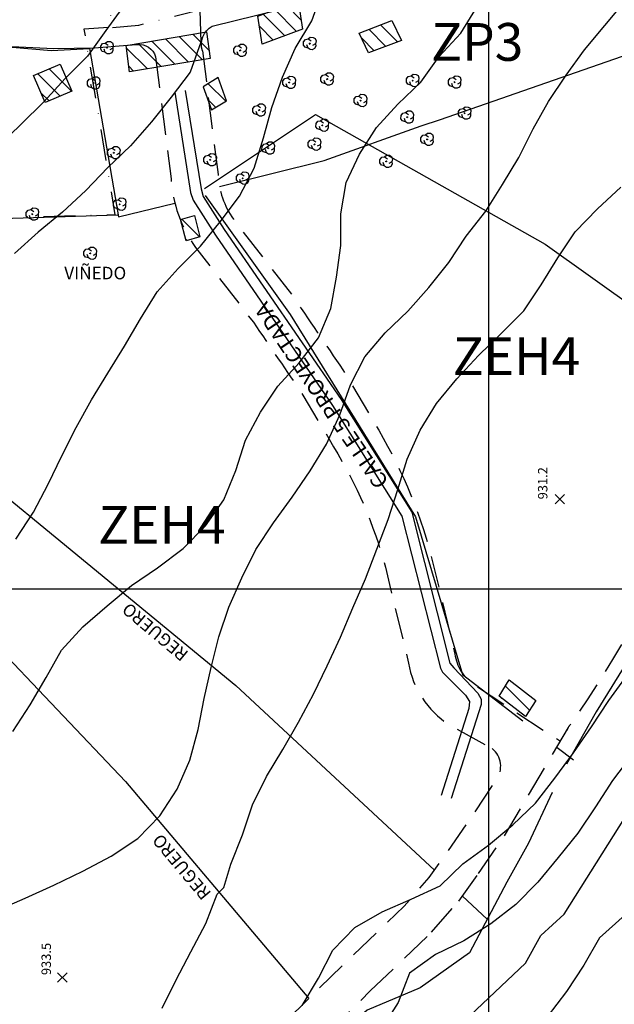
# Model space of a CAD drawing. Extents: x -6679024 to -6675666, y 353986 to 358060.
# Drawn here: x -6677149 to -6676960, y 356460 to 356773 of the extents above; entities that cross this region are included whole.
import ezdxf

# ---------------------------------------------------------------- set-up
doc = ezdxf.new("R2010")
doc.units = 0
doc.header["$LTSCALE"] = 20
doc.header["$MEASUREMENT"] = 0
doc.linetypes.add('DASHDOT', pattern=[1, 0.5, -0.25, 0, -0.25])
doc.linetypes.add('DASHED', pattern=[0.75, 0.5, -0.25])
for name, color, linetype in [('ACH-CONSTRUCCIONES', 8, 'CONTINUOUS'), ('ARBOLITOS', 94, 'CONTINUOUS'), ('CERCOS', 4, 'CONTINUOUS'), ('CONSTRUCCIONES', 160, 'CONTINUOUS'), ('COTAS', 232, 'CONTINUOUS'), ('CURVAS-INDICES', 25, 'CONTINUOUS'), ('CURVAS-SECUNDARIAS', 45, 'CONTINUOUS'), ('DRENAJE-SECUNDARIO', 152, 'CONTINUOUS'), ('HUELLAS', 8, 'CONTINUOUS'), ('LÍMITE-ZONAS', 220, 'DASHDOT'), ('NOMBRE-ZONAS', 5, 'CONTINUOUS'), ('TOPONIMIA_', 170, 'CONTINUOUS'), ('TOPONIMIA_CALLES', 170, 'CONTINUOUS'), ('UTM', 8, 'CONTINUOUS'), ('VIAS_PRINC_EXIST', 1, 'CONTINUOUS'), ('VÍAS_PRINC_PROY', 1, 'DASHED'), ('VÍAS_SEC_PROY', 136, 'DASHED')]:
    doc.layers.add(name, color=color, linetype=linetype)
doc.styles.add('ROMANT', font='ROMANT')
doc.styles.get("Standard").update_dxf_attribs({"font": 'txt.shx', "height": 0.3})

# ---------------------------------------------------------------- blocks, each defined once
blk = doc.blocks.new('*X220')
at = {"layer": 'ACH-CONSTRUCCIONES', "color": 0}
for p, q in [((353765.133453, 6676995.894282), (353765.931445, 6676996.692274)), ((353761.365849, 6676987.035463), (353769.049375, 6676994.718988))]:
    blk.add_line(p, q, dxfattribs=at)
blk = doc.blocks.new('*X91')
at = {"layer": 'ACH-CONSTRUCCIONES', "color": 0}
for p, q in [((353911.824957, 6677091.966172), (353917.413574, 6677097.554789)), ((353910.678531, 6677095.910962), (353911.169576, 6677096.402007))]:
    blk.add_line(p, q, dxfattribs=at)
blk = doc.blocks.new('*X90')
at = {"layer": 'ACH-CONSTRUCCIONES', "color": 0}
for p, q in [((353956.530253, 6677136.252684), (353963.654412, 6677143.376842)), ((353954.9962, 6677139.809847), (353957.572219, 6677142.385865)), ((353958.064305, 6677132.695521), (353965.187206, 6677139.818421))]:
    blk.add_line(p, q, dxfattribs=at)
blk = doc.blocks.new('*X89')
at = {"layer": 'ACH-CONSTRUCCIONES', "color": 0}
for p, q in [((353952.940638, 6677086.803069), (353955.53934, 6677089.401771)), ((353954.886116, 6677083.657331), (353960.464523, 6677089.235738))]:
    blk.add_line(p, q, dxfattribs=at)
blk = doc.blocks.new('*X88')
at = {"layer": 'ACH-CONSTRUCCIONES', "color": 0}
for p, q in [((353964.467441, 6677112.915948), (353965.993989, 6677114.442496)), ((353965.190292, 6677108.547584), (353971.791617, 6677115.148908)), ((353965.913142, 6677104.179219), (353973.226371, 6677111.492447)), ((353966.635993, 6677099.810854), (353973.975097, 6677107.149958)), ((353967.358844, 6677095.44249), (353974.723823, 6677102.807468)), ((353968.081694, 6677091.074125), (353975.472548, 6677098.464979)), ((353971.028033, 6677088.929249), (353976.221274, 6677094.122489))]:
    blk.add_line(p, q, dxfattribs=at)
blk = doc.blocks.new('*X87')
at = {"layer": 'ACH-CONSTRUCCIONES', "color": 0}
for p, q in [((353974.315404, 6677068.560265), (353978.705172, 6677072.950033)), ((353975.699451, 6677064.853098), (353982.617857, 6677071.771503)), ((353977.083499, 6677061.14593), (353984.001905, 6677068.064335)), ((353980.695793, 6677059.667009), (353985.385952, 6677064.357168))]:
    blk.add_line(p, q, dxfattribs=at)
blk = doc.blocks.new('*X86')
at = {"layer": 'ACH-CONSTRUCCIONES', "color": 0}
for p, q in [((353970.92626, 6677036.419906), (353975.004535, 6677040.498181)), ((353972.337163, 6677032.739594), (353977.753283, 6677038.155714)), ((353973.748067, 6677029.059282), (353979.161642, 6677034.472857))]:
    blk.add_line(p, q, dxfattribs=at)
blk = doc.blocks.new('COD009', base_point=(354023.03, 6677556.07))
at = {"layer": 'ARBOLITOS'}
for p, q in [((354022.85904, 6677555.905187), (354023.195872, 6677556.209706)), ((354022.869885, 6677556.22979), (354023.173573, 6677555.899716))]:
    blk.add_line(p, q, dxfattribs=at)
for points in [[(354022.893745, 6677554.22207), (354022.148979, 6677554.186388), (354021.444323, 6677554.550105), (354021.07706, 6677555.283368), (354021.129129, 6677555.990838), (354021.555294, 6677556.624679), (354022.619316, 6677556.994875)], [(354021.575253, 6677556.642781), (354021.85967, 6677557.567799), (354022.528191, 6677558.069781), (354023.562425, 6677558.061714), (354024.330185, 6677557.462548), (354024.469405, 6677556.604128), (354023.834674, 6677555.64596)], [(354024.469405, 6677556.604128), (354025.02835, 6677555.933547), (354024.986154, 6677554.97638), (354024.61344, 6677554.361524), (354023.838675, 6677554.092164), (354022.893745, 6677554.22207), (354022.372237, 6677555.185192)]]:
    blk.add_lwpolyline(points, dxfattribs=at)
blk.add_lwpolyline([(354023.080083, 6677555.986528), (354022.933172, 6677555.97985), (354022.926494, 6677556.16015), (354023.073451, 6677556.165593)], close=True, dxfattribs=at)
blk = doc.blocks.new('COD010', base_point=(352813.82, 6677708.54))
at = {"layer": 'COTAS'}
for p, q in [((352813.320835, 6677708.039165), (352814.320835, 6677709.039165)), ((352813.320835, 6677709.039165), (352814.320835, 6677708.039165))]:
    blk.add_line(p, q, dxfattribs=at)

msp = doc.modelspace()

# ---------------------------------------------------------------- linework, layer by layer
at = {"layer": 'CERCOS'}
msp.add_polyline3d([(-6677199.26, 356767.5, 945.56), (-6677194.85, 356708.8, 941.91), (-6677118.02, 356711.21, 937.69)], dxfattribs=at)
at = {"layer": 'CONSTRUCCIONES'}
for points in [[(-6677059.2, 356770.22, 941.46), (-6677072.03, 356765.43, 942.71), (-6677073.48, 356774.39, 942.77), (-6677060.65, 356779.18, 942.71)], [(-6677030.79, 356772.98, 939.47), (-6677027.75, 356766.66, 939.75), (-6677038.21, 356762.65, 939.81), (-6677041.25, 356768.98, 939.75)], [(-6677089.78, 356769.38, 942.6), (-6677088.57, 356760.9, 943.51), (-6677114.23, 356756.66, 943.85), (-6677115.24, 356764.99, 943.51)], [(-6677132.52, 356750.55, 944.31), (-6677141.03, 356746.88, 944.88), (-6677144.78, 356755.46, 945.39), (-6677136.26, 356759.13, 944.88)], [(-6677086.09, 356754.82, 943.68), (-6677090.86, 356751.87, 943.62), (-6677088.13, 356744.53, 943.23), (-6677083.36, 356747.48, 943.62)], [(-6677091.88, 356704.26, 940.95), (-6677096.25, 356702.99, 940.78), (-6677097.98, 356709.7, 941.12), (-6677093.61, 356710.97, 940.78)], [(-6676996.77, 356558.22, 933.43), (-6676993.49, 356563.39, 933.32), (-6676985.02, 356556.85, 933.32), (-6676988.37, 356551.75, 933.32)]]:
    msp.add_polyline3d(points, close=True, dxfattribs=at)
at = {"layer": 'CURVAS-INDICES'}
for points in [[(-6677091.9, 356776.15, 940.04), (-6677091.55, 356766.03, 940.04), (-6677094.93, 356756.57, 940.04), (-6677101.02, 356748.62, 940.04), (-6677107.27, 356740.73, 940.04), (-6677113.89, 356733.15, 940.04), (-6677121.16, 356726.24, 940.04), (-6677128.16, 356718.97, 940.04), (-6677135.53, 356712.01, 940.04), (-6677143.31, 356705.72, 940.04), (-6677150.77, 356698.97, 940.04)], [(-6677059.39, 356459.97, 930.02), (-6677054.19, 356468.59, 930.02), (-6677049.61, 356477.53, 930.02), (-6677042.57, 356484.69, 930.02), (-6677033.88, 356489.7, 930.02), (-6677024.66, 356493.72, 930.02), (-6677015.52, 356497.95, 930.02), (-6677008.29, 356504.96, 930.02), (-6677000.13, 356510.94, 930.02), (-6676992.4, 356517.33, 930.02), (-6676985.13, 356524.24, 930.02), (-6676979.03, 356532.18, 930.02), (-6676973.12, 356540.28, 930.02), (-6676967.4, 356548.54, 930.02), (-6676961.82, 356556.85, 930.02), (-6676955.95, 356565.06, 930.02)]]:
    msp.add_polyline3d(points, dxfattribs=at)
at = {"layer": 'CURVAS-SECUNDARIAS'}
for points in [[(-6677150.38, 356608.17, 938.04), (-6677144.79, 356616.73, 938.04), (-6677140.07, 356625.61, 938.04), (-6677135.79, 356634.66, 938.04), (-6677131.21, 356643.59, 938.04), (-6677126.34, 356652.42, 938.04), (-6677121.1, 356660.94, 938.04), (-6677115.86, 356669.46, 938.04), (-6677110.7, 356678.18, 938.04), (-6677105.46, 356686.7, 938.04), (-6677098.8, 356694.18, 938.04), (-6677091.71, 356701.24, 938.04), (-6677085.43, 356709.03, 938.04), (-6677079.27, 356717.13, 938.04), (-6677074.55, 356726.01, 938.04), (-6677071.61, 356735.63, 938.04), (-6677068.96, 356745.36, 938.04), (-6677065.64, 356754.92, 938.04), (-6677061.54, 356764.12, 938.04), (-6677056.28, 356772.89, 938.04), (-6677052.91, 356782.36, 938.04)], [(-6677156.75, 356490.01, 934), (-6677147.42, 356494.08, 934), (-6677138.24, 356498.21, 934), (-6677129.08, 356502.69, 934), (-6677120.01, 356507.38, 934), (-6677111.58, 356513, 934), (-6677104.54, 356520.17, 934), (-6677099.05, 356528.68, 934), (-6677095.1, 356537.93, 934), (-6677092.45, 356547.66, 934), (-6677090.49, 356557.55, 934), (-6677088.23, 356567.33, 934), (-6677085.83, 356577.06, 934), (-6677082.61, 356586.57, 934), (-6677078.55, 356595.87, 934), (-6677074.02, 356604.91, 934), (-6677068.49, 356613.32, 934), (-6677062.48, 356621.47, 934), (-6677056.8, 356629.83, 934), (-6677051.56, 356638.35, 934), (-6677047.4, 356647.7, 934), (-6677044.03, 356657.16, 934), (-6677039.45, 356666.1, 934), (-6677032.98, 356673.73, 934), (-6677025.71, 356680.64, 934), (-6677019.04, 356688.12, 934), (-6677012.7, 356696.06, 934), (-6677007.16, 356704.47, 934), (-6677000.92, 356712.37, 934), (-6676995.68, 356720.88, 934), (-6676990.44, 356729.4, 934), (-6676985.95, 356738.54, 934), (-6676981.04, 356747.27, 934), (-6676975.46, 356755.58, 934), (-6676969.55, 356763.68, 934), (-6676963.12, 356771.42, 934), (-6676956.69, 356779.16, 934)], [(-6677115.85, 356777.93, 941.97), (-6677121.75, 356769.83, 941.97), (-6677127.62, 356761.63, 941.97), (-6677134.7, 356754.56, 941.97), (-6677141.51, 356747.14, 941.97), (-6677148.7, 356740.02, 941.97), (-6677155.93, 356733.01, 941.97)], [(-6676822.19, 356780.07, 924.04), (-6676825.57, 356770.61, 924.04), (-6676828.21, 356760.89, 924.04), (-6676829.39, 356750.89, 924.04), (-6676831.07, 356740.89, 924.04), (-6676832.99, 356730.9, 924.04), (-6676856.8, 356668.66, 924.04), (-6676864.22, 356661.8, 924.04), (-6676871.26, 356654.64, 924.04), (-6676876.65, 356646.17, 924.04), (-6676880.94, 356637.13, 924.04), (-6676883.05, 356627.3, 924.04), (-6676882.6, 356617.22, 924.04), (-6676889.03, 356609.49, 924.04), (-6676894.61, 356601.18, 924.04), (-6676898.13, 356591.77, 924.04), (-6676914.25, 356549.34, 924.04), (-6676939.33, 356510.41, 924.04), (-6676956.63, 356488.78, 924.04), (-6676964.87, 356481.47, 924.04), (-6676969.78, 356472.75, 924.04), (-6676975.36, 356464.44, 924.04), (-6676981.41, 356456.39, 924.04)], [(-6677151.36, 356547.07, 935.88), (-6677145.83, 356555.48, 935.88), (-6677140.77, 356564.15, 935.88), (-6677135.87, 356572.88, 935.88), (-6677129.06, 356580.31, 935.88), (-6677121.31, 356586.95, 935.88), (-6677113.61, 356593.45, 935.88), (-6677105.29, 356599.02, 935.88), (-6677097.22, 356605.2, 935.88), (-6677090.08, 356612.42, 935.88), (-6677084.21, 356620.62, 935.88), (-6677080.4, 356629.92, 935.88), (-6677077.36, 356639.59, 935.88), (-6677072.64, 356648.48, 935.88), (-6677067.07, 356656.79, 935.88), (-6677060.26, 356664.21, 935.88), (-6677054.16, 356672.16, 935.88), (-6677050.21, 356681.41, 935.88), (-6677048.43, 356691.45, 935.88), (-6677047, 356701.45, 935.88), (-6677047.1, 356711.57, 935.88), (-6677045.38, 356721.46, 935.88), (-6677041.09, 356730.5, 935.88), (-6677035.71, 356738.96, 935.88), (-6677028.9, 356746.39, 935.88), (-6677021.67, 356753.4, 935.88), (-6677015.76, 356761.5, 935.88), (-6677008.95, 356768.93, 935.88), (-6677003.61, 356777.5, 935.88)], [(-6677023.46, 356440.26, 926.03), (-6676988.36, 356473.44, 926.03), (-6676983.45, 356482.17, 926.03), (-6676976.04, 356489.02, 926.03), (-6676904.88, 356601.97, 926.03), (-6676903.6, 356612.02, 926.03), (-6676901.64, 356621.91, 926.03), (-6676899.24, 356631.64, 926.03), (-6676897.91, 356641.58, 926.03), (-6676895.95, 356651.47, 926.03), (-6676891.08, 356660.3, 926.03), (-6676885.02, 356668.35, 926.03), (-6676879.97, 356677.02, 926.03), (-6676877.72, 356686.81, 926.03), (-6676877.03, 356696.81, 926.03), (-6676873.66, 356706.27, 926.03), (-6676868.83, 356715.21, 926.03), (-6676863.92, 356723.93, 926.03), (-6676858.87, 356732.61, 926.03), (-6676853.81, 356741.28, 926.03), (-6676848.91, 356750.01, 926.03), (-6676843.33, 356758.32, 926.03), (-6676837.61, 356766.57, 926.03), (-6676834.09, 356775.98, 926.03)], [(-6677103.84, 356459.15, 932.01), (-6677099.41, 356468.14, 932.01), (-6677094.69, 356477.02, 932.01), (-6677090.01, 356486.01, 932.01), (-6677086.35, 356495.36, 932.01), (-6677084.23, 356497.43, 931.67), (-6677081.99, 356504.81, 931.67), (-6677078.32, 356514.17, 931.9), (-6677075.1, 356523.68, 931.9), (-6677070.67, 356532.67, 931.9), (-6677065.47, 356541.29, 931.9), (-6677060.56, 356550.02, 931.9), (-6677055.69, 356558.85, 931.9), (-6677051.41, 356567.89, 931.9), (-6677047.16, 356577.03, 931.9), (-6677043.21, 356586.28, 931.9), (-6677039.16, 356595.58, 931.9), (-6677035.64, 356604.99, 931.9), (-6677031.98, 356614.35, 931.9), (-6677028.9, 356623.91, 931.9), (-6677025.96, 356633.53, 931.9), (-6677021.86, 356642.73, 931.9), (-6677016.62, 356651.25, 931.9), (-6677010.23, 356659.09, 931.9), (-6677003.28, 356666.46, 931.9), (-6676996.05, 356673.47, 931.9), (-6676988.91, 356680.69, 931.9), (-6676983.33, 356689, 931.9), (-6676978.09, 356697.52, 931.9), (-6676972.51, 356705.83, 931.9), (-6676965.41, 356713.15, 931.9), (-6676958, 356720, 931.9)], [(-6676954.6, 356539.44, 928.02), (-6676960.69, 356531.49, 928.02), (-6676966.08, 356523.03, 928.02), (-6676971.66, 356514.72, 928.02), (-6676977.95, 356506.93, 928.02), (-6676984.38, 356499.19, 928.02), (-6676991.42, 356492.02, 928.02), (-6676999.38, 356485.89, 928.02), (-6677007.9, 356480.48, 928.02), (-6677017, 356476.15, 928.02), (-6677025.2, 356470.27, 928.02), (-6677028.86, 356460.92, 928.02), (-6677034.25, 356452.45, 928.02)]]:
    msp.add_polyline3d(points, dxfattribs=at)
at = {"layer": 'DRENAJE-SECUNDARIO'}
for points in [[(-6677199.56, 356766.04, 946.24), (-6677165.4, 356765.67, 944.99), (-6677139.06, 356763.45, 944.08), (-6677126.92, 356764.06, 941.97), (-6677117.73, 356710.55, 939.24), (-6677099.87, 356714.96, 939.02)], [(-6676887.12, 356754.11, 928.88), (-6676891.3, 356746.35, 928.88), (-6676898.83, 356726.67, 928.88), (-6676907.57, 356709, 928.93), (-6676910.09, 356691.4, 929.5), (-6676908.12, 356668.69, 929.45), (-6676910.56, 356646.55, 929.45), (-6676919.33, 356622.54, 929.45), (-6676933.9, 356602.39, 929.45), (-6676951.47, 356576.55, 929.45), (-6676965.93, 356553.22, 929.45), (-6676975.27, 356536.69, 929.45)], [(-6677090.35, 356719.53, 938.9), (-6677055.12, 356743.09, 937.13), (-6676982.13, 356701.86, 932.81), (-6676952.5, 356680.79, 931.9), (-6676939.02, 356643.66, 930.33)], [(-6677090.16, 356717.35, 938.9), (-6677063.15, 356679.51, 936.11), (-6677023.34, 356615.23, 931.95), (-6677008.39, 356565.14, 930.93), (-6676989.24, 356550.39, 930.56)], [(-6677254.77, 356715.09, 948.81), (-6677214.13, 356671.4, 943.34), (-6677201.86, 356644.07, 942.94), (-6677202.53, 356622.65, 0), (-6677115.55, 356531.14, 934.46), (-6677057.23, 356462.15, 929.08)], [(-6677213.99, 356671.33, 945.39), (-6677080.42, 356561.61, 934.12), (-6677017.27, 356502.97, 931.82)], [(-6676978.23, 356541.92, 930.34), (-6676973.13, 356538, 930.24)], [(-6676979.88, 356527.6, 929.45), (-6676987.36, 356511.49, 929.45), (-6676994.31, 356499.16, 929.45), (-6677006.2, 356476.73, 929.45), (-6677021.87, 356465.58, 929.45), (-6677038.63, 356458.48, 929.45), (-6677051.28, 356447.45, 929.45), (-6677063.65, 356423.54, 929.45), (-6677080.05, 356411.79, 929.45), (-6677095.77, 356404.84, 929.45), (-6677112.35, 356396.71, 929.45), (-6677130.57, 356390.15, 929.45), (-6677142.19, 356383.96, 929.45), (-6677153.68, 356380.93, 929.45), (-6677160.9, 356379.13, 929.45), (-6677191.86, 356386.78, 929.45), (-6677209.7, 356386.59, 929.45), (-6677222.63, 356384.35, 929.39), (-6677233.01, 356380.75, 929.16), (-6677238.9, 356378.99, 928.88), (-6677251.35, 356377.97, 928.71), (-6677263.2, 356376.38, 928.65), (-6677272.8, 356373.54, 928.31), (-6677281.5, 356373.16, 927.62)], [(-6677008.4, 356494.74, 931.5), (-6677000.53, 356487.43, 931.21)]]:
    msp.add_polyline3d(points, dxfattribs=at)
at = {"layer": 'HUELLAS'}
for points in [[(-6677099.79, 356750.15, 940.04), (-6677094.8, 356718.28, 940.04), (-6677093.95, 356715.85, 937.02), (-6677086.92, 356704.73, 937.02), (-6677049.75, 356650.67, 932.52), (-6677027.63, 356615.43, 931.33), (-6677015.42, 356567.19, 930.7), (-6677014.78, 356565.88, 930.7), (-6677007.41, 356558.56, 930.7), (-6677006.12, 356556.51, 931.21), (-6677006.34, 356554.33, 931.21), (-6677015.19, 356526.67, 930.64)], [(-6677096.51, 356750.71, 940.04), (-6677091.44, 356719.45, 940.04), (-6677090.78, 356717.07, 937.02), (-6677084.14, 356706.56, 937.02), (-6677046.97, 356652.5, 932.52), (-6677024.53, 356616.76, 931.33), (-6677012.38, 356568.78, 930.7), (-6677011.12, 356567.21, 930.7), (-6677003.54, 356559.22, 930.7), (-6677002.39, 356557.31, 931.21), (-6677002.47, 356555.56, 931.21), (-6677012.01, 356525.7, 930.64)]]:
    msp.add_polyline3d(points, dxfattribs=at)
at = {"layer": 'LÍMITE-ZONAS', "flags": 128}
for points in [[(-6677138.63, 356888.67), (-6677119.66, 356770.79), (-6677128.71, 356770.23), (-6677118.87, 356711.18), (-6677194.11, 356709.22), (-6677290.22, 356708.83), (-6677277.8, 356660.07), (-6677265.03, 356604.31), (-6677251.05, 356539.76), (-6677239.48, 356546.03), (-6677223.36, 356573.71), (-6677223.36, 356573.71), (-6677193.59, 356512.39), (-6677139.92, 356401.72)], [(-6677119.66, 356770.79), (-6677111.28, 356771.5), (-6677068.57, 356782.13), (-6677040.19, 356792.47), (-6677037.26, 356793.22), (-6676980.77, 356813.97)]]:
    msp.add_lwpolyline(points, dxfattribs=at)
at = {"layer": 'UTM'}
for points in [[(-6677000, 355592.41), (-6677000, 357326.71)], [(-6677400, 356592.41), (-6676732.14, 356592.41)]]:
    msp.add_lwpolyline(points, dxfattribs=at)
at = {"layer": 'VIAS_PRINC_EXIST'}
for p, q in [((-6677015.4, 356741.51), (-6676944.58, 356766.12)), ((-6677021.55, 356739.48), (-6677015.4, 356741.51)), ((-6677052.39, 356728.45), (-6677021.55, 356739.48)), ((-6677085.62, 356720.23), (-6677052.39, 356728.45))]:
    msp.add_line(p, q, dxfattribs=at)
at = {"layer": 'VIAS_PRINC_EXIST', "flags": 128}
for points in [[(-6677091.06, 356763.35), (-6677091.06, 356763.35, -0.361565), (-6677087.95, 356771.16), (-6677066.85, 356776.38), (-6677037.81, 356786.77), (-6677031.44, 356788.87), (-6676960.77, 356813.43), (-6676924.63, 356825.61), (-6676912.74, 356829.29), (-6676886.67, 356840.88)], [(-6677285.08, 356394.39), (-6677285.38, 356397.15), (-6677293.27, 356435.01), (-6677298.8, 356461.94), (-6677303.23, 356480.76), (-6677312.08, 356520.62), (-6677325.72, 356582.61), (-6677340.85, 356644.24), (-6677363.39, 356731.97), (-6677363.39, 356731.97, -0.308773), (-6677362.2, 356735.38), (-6677347.32, 356741.8), (-6677306.91, 356756.42), (-6677288.38, 356759.58), (-6677234.22, 356764.5), (-6677187.59, 356766.41), (-6677138.28, 356764.08), (-6677125.35, 356764.29), (-6677114.85, 356765.14), (-6677111.84, 356765.32, -0.366698), (-6677105.94, 356761.46), (-6677105.94, 356761.46)]]:
    msp.add_lwpolyline(points, format="xyb", dxfattribs=at)
at = {"layer": 'VÍAS_PRINC_PROY'}
for p, q in [((-6676995.04, 356513.87), (-6676974.06, 356549.26)), ((-6676979.66, 356527.44), (-6676979.66, 356527.44)), ((-6677003.32, 356501.86), (-6676995.04, 356513.87)), ((-6677009.53, 356493.15), (-6677003.32, 356501.86)), ((-6677018.22, 356483.21), (-6677009.53, 356493.15)), ((-6677037.68, 356464.56), (-6677018.22, 356483.21)), ((-6677037.68, 356464.56), (-6677037.68, 356464.56)), ((-6677037.68, 356464.56), (-6677037.68, 356464.56))]:
    msp.add_line(p, q, dxfattribs=at)
at = {"layer": 'VÍAS_PRINC_PROY', "flags": 128}
for points in [[(-6676907.49, 356715.17, -0.015186), (-6676909.32, 356707.13), (-6676911.19, 356700.34), (-6676913.23, 356692.97), (-6676913.23, 356692.97, -0.104696), (-6676974.06, 356549.26), (-6676974.06, 356549.26), (-6676974.06, 356549.26, 0.10854), (-6676975.22, 356547.3, 0.10854)], [(-6677285.08, 356394.39, 0.460871), (-6677278.52, 356388.86), (-6677238.31, 356396.35), (-6677214.64, 356399.51), (-6677176.12, 356402.6), (-6677150.74, 356405.53), (-6677118.77, 356415.07), (-6677108.01, 356419.47), (-6677100.28, 356424.5), (-6677090.62, 356432.56), (-6677082.87, 356438.28), (-6677070.27, 356449.32), (-6677046.04, 356473.17), (-6677026.91, 356491.5), (-6677018.96, 356500.6), (-6677013.15, 356508.74), (-6677004.98, 356520.6), (-6676997.62, 356531.67, 0.398821), (-6676998.94, 356541.61, -0.46108)]]:
    msp.add_lwpolyline(points, format="xyb", dxfattribs=at)
at = {"layer": 'VÍAS_PRINC_PROY'}
msp.add_lwpolyline([(-6677066.28, 356430.68, -0.393913), (-6677065.59, 356437.46), (-6677062.1, 356440.52), (-6677037.68, 356464.56)], format="xyb", dxfattribs=at)
at = {"layer": 'VÍAS_SEC_PROY', "color": 11, "flags": 128}
for points in [[(-6677091.06, 356763.35), (-6677086.08, 356724.06, 0.14165), (-6677081.19, 356709.78), (-6677062.72, 356685.9, -0.001551), (-6677046.4, 356661.95), (-6677036.5, 356645.22, -0.072681), (-6677018.36, 356602.93), (-6677010.79, 356571.63, 0.209095), (-6677004.94, 356562.06), (-6676977.24, 356543.9)], [(-6677105.94, 356761.46), (-6677101.03, 356722.68, 0.140114), (-6677093.25, 356700.85), (-6677074.85, 356677.06, -0.001504), (-6677059.08, 356653.91), (-6677049.34, 356637.48, -0.072591), (-6677032.9, 356599.23), (-6677025.51, 356568.7, 0.209429), (-6677012.76, 356549.25), (-6676998.94, 356541.61)]]:
    msp.add_lwpolyline(points, format="xyb", dxfattribs=at)

# ---------------------------------------------------------------- block references
at = {"layer": 'ACH-CONSTRUCCIONES', "rotation": 90}
for name in ['*X87', '*X86', '*X88', '*X90', '*X89', '*X91', '*X220']:
    msp.add_blockref(name, (0, 2792.41), dxfattribs=at)
at = {"layer": 'ARBOLITOS', "rotation": 90}
for p in [(-6677121.39, 356764.31, 943.45), (-6677079.06, 356763.47, 936.91), (-6677056.91, 356765.65, 940.72), (-6677051.4, 356754.34, 936.91), (-6677024.21, 356753.89, 936.91), (-6677125.61, 356753.07, 943.45), (-6677063.46, 356753.26, 936.91), (-6677010.86, 356753.37, 936.91), (-6677073.02, 356744.49, 940.61), (-6677040.78, 356747.51, 936.91), (-6677025.93, 356742.26, 936.91), (-6677007.68, 356743.52, 936.91), (-6677052.95, 356739.69, 936.91), (-6677019.63, 356735.19, 937.02), (-6677070.12, 356732.4, 936.91), (-6677055.43, 356733.64, 939.13), (-6677119.21, 356730.92, 943.45), (-6677088.57, 356728.69, 936.91), (-6677032.64, 356728.2, 938.16), (-6677078.24, 356722.84, 939.24), (-6677117.35, 356714.59, 943.34), (-6677145.1, 356711.42, 943.11), (-6677126.72, 356698.97, 943.17)]:
    msp.add_blockref('COD009', p, dxfattribs=at)
at = {"layer": 'COTAS', "xscale": 3, "yscale": 3, "zscale": 3, "rotation": 90}
for p in [(-6676977.41, 356620.87, 931.2), (-6677135.6, 356468.88, 931.2)]:
    msp.add_blockref('COD010', p, dxfattribs=at)

# ---------------------------------------------------------------- texts
at = {"layer": 'COTAS'}
for s, p in [('931.2', (-6676981.38, 356620.8, 931.2)), ('933.5', (-6677139.2, 356469.62, 933.5))]:
    msp.add_text(s, height=3, rotation=90, dxfattribs=at).set_placement(p)
at = {"layer": 'NOMBRE-ZONAS', "style": 'ROMANT'}
for s, p in [('ZP3', (-6677018.37, 356760.15, -16.88)), ('ZEH4', (-6677011.49, 356660.31, 928.99)), ('ZEH4', (-6677124.19, 356606.67, 928.99))]:
    msp.add_text(s, height=12, dxfattribs=at).set_placement(p)
at = {"layer": 'TOPONIMIA_', "style": 'ROMANT'}
msp.add_text('VIÑEDO', height=4, dxfattribs=at).set_placement((-6677134.97, 356690.71, 928.99))
for rotation, p in [(140, (-6677095.18, 356572.11)), (130.0598, (-6677088.06, 356495.66))]:
    msp.add_text('REGUERO', height=4, rotation=rotation, dxfattribs=at).set_placement(p)
at = {"layer": 'TOPONIMIA_CALLES', "style": 'ROMANT'}
msp.add_text('CALLE 5 PROYECTADA', height=5, rotation=124.0927, dxfattribs=at).set_placement((-6677031.67, 356626.41, 928.99))

doc.saveas('drawing.dxf')
